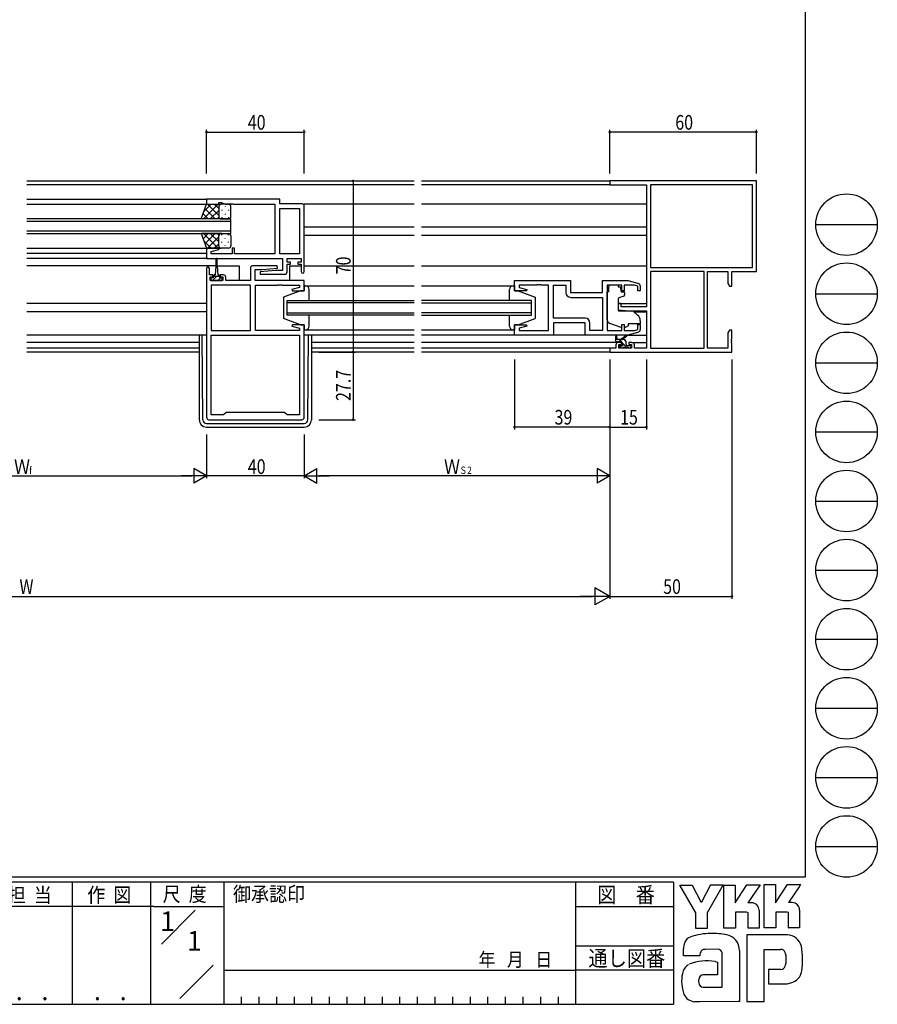
# Model space of a CAD drawing. Extents: x 0 to 1133, y 0 to 806.
# Drawn here: x 783 to 1133, y 0 to 403 of the extents above; entities that cross this region are included whole.
import ezdxf
from ezdxf.enums import TextEntityAlignment as Align

# ---------------------------------------------------------------- set-up
doc = ezdxf.new("R2010")
doc.units = 0
for name, color, linetype in [('USER1', 3, 'CONTINUOUS'), ('YKK_11', 7, 'CONTINUOUS'), ('YKK_12', 2, 'CONTINUOUS'), ('YKK_13', 4, 'CONTINUOUS'), ('YKK_D', 6, 'CONTINUOUS'), ('YKK_ZWAK', 7, 'CONTINUOUS')]:
    doc.layers.add(name, color=color, linetype=linetype)
doc.styles.get("Standard").update_dxf_attribs({"font": 'ROMANS.SHX', "bigfont": 'EXTFONT.SHX'})
doc.styles.add('YKK_OSSTYLE1', font='romans.shx', dxfattribs={"width": 0.9, "bigfont": 'EXTFONT.SHX'})

# ---------------------------------------------------------------- blocks, each defined once
blk = doc.blocks.new('A201')
at = {"layer": 'YKK_ZWAK', "color": 254, "linetype": 'Continuous'}
for p, q in [((571, 410), (571, 35)), ((571, 35), (21, 35)), ((544, 34), (21, 34)), ((437, 34), (437, 9)), ((452, 34), (452, 9)), ((524, 34), (524, 9)), ((544, 34), (544, 9)), ((548.59, 27.71), (545.31, 33.35)), ((545.31, 33.35), (547.82, 33.35)), ((547.82, 33.35), (549.62, 29.99)), ((551.6, 33.43), (549.77, 29.88)), ((554.19, 33.43), (550.95, 27.7)), ((551.6, 33.43), (554.19, 33.43)), ((554.33, 24.55), (554.33, 33.41)), ((554.33, 33.41), (556.63, 33.41)), ((556.63, 29.77), (559.04, 33.45)), ((556.63, 33.41), (556.63, 29.77)), ((559.04, 33.45), (561.77, 33.45)), ((561.77, 33.45), (559.24, 29.78)), ((562.55, 24.63), (562.55, 33.49)), ((562.55, 33.49), (564.89, 33.49)), ((564.89, 29.78), (567.34, 33.49)), ((564.89, 33.49), (564.89, 29.78)), ((567.34, 33.49), (570.04, 33.49)), ((569.77, 33.02), (567.54, 29.84)), ((570.04, 33.49), (569.77, 33.02)), ((549.62, 29.99), (549.77, 29.88)), ((559.99, 29.78), (559.24, 29.78)), ((561.53, 28.24), (561.53, 24.61)), ((568.29, 29.84), (567.54, 29.84)), ((569.83, 28.24), (569.83, 24.65)), ((548.59, 24.53), (548.59, 27.71)), ((550.95, 27.7), (550.95, 24.53)), ((558.98, 27.87), (556.7, 27.87)), ((556.7, 27.87), (556.7, 24.55)), ((559.29, 27.75), (558.98, 27.87)), ((559.29, 24.61), (559.29, 27.75)), ((567.26, 27.89), (564.99, 27.89)), ((564.99, 27.89), (564.99, 24.63)), ((567.57, 27.77), (567.26, 27.89)), ((567.57, 24.65), (567.57, 27.77)), ((550.95, 24.53), (548.59, 24.53)), ((556.7, 24.55), (554.33, 24.55)), ((561.53, 24.61), (559.29, 24.61)), ((564.99, 24.63), (562.55, 24.63)), ((567.57, 24.68), (567.61, 24.65)), ((569.83, 24.65), (567.57, 24.65)), ((559.02, 23.22), (559.02, 9.57)), ((567.3, 23.22), (559.02, 23.22)), ((524, 21), (544, 21)), ((546.08, 18.95), (546.08, 20.33)), ((553.25, 20.28), (550.61, 20.23)), ((562.61, 9.57), (562.61, 20.24)), ((562.61, 20.24), (565.93, 20.24)), ((549.41, 18.95), (546.08, 18.95)), ((554.02, 12.52), (554.02, 19.47)), ((557.51, 20.01), (557.51, 9.59)), ((566.98, 19.17), (566.99, 17.29)), ((552.55, 17.73), (553.05, 17.62)), ((553.05, 17.62), (553.05, 15.05)), ((566.01, 16.15), (563.48, 16.15)), ((563.48, 16.15), (563.48, 13.2)), ((452, 16), (524, 16)), ((553.05, 15.05), (550.2, 15.05)), ((550, 12.52), (554.02, 12.52)), ((553.71, 12.52), (553.96, 12.52)), ((554.02, 12.52), (554.02, 12.52)), ((563.48, 13.2), (567.28, 13.2)), ((567.28, 13.2), (568.06, 13.37)), ((21, 9), (544, 9)), ((549.41, 9.53), (548.34, 9.53)), ((557.28, 9.55), (549.41, 9.53)), ((557.51, 9.59), (557.28, 9.55)), ((559.02, 9.57), (562.05, 9.57)), ((562.05, 9.57), (562.61, 9.57))]:
    blk.add_line(p, q, dxfattribs=at)
at = {"layer": 'YKK_ZWAK', "color": 8, "linetype": 'Continuous'}
for p, q in [((573.13, 168.56), (585.73, 168.56)), ((573.13, 154.42), (585.73, 154.42)), ((573.13, 140.28), (585.73, 140.28)), ((573.13, 126.14), (585.73, 126.14)), ((573.13, 112), (585.73, 112)), ((573.13, 97.86), (585.73, 97.86)), ((573.13, 83.72), (585.73, 83.72)), ((573.13, 69.58), (585.73, 69.58)), ((573.13, 55.44), (585.73, 55.44)), ((573.13, 41.3), (585.73, 41.3))]:
    blk.add_line(p, q, dxfattribs=at)
at = {"layer": 'YKK_ZWAK', "color": 131, "linetype": 'Continuous'}
for p, q in [((421, 34), (421, 9)), ((437.7, 29), (389, 29)), ((437.7, 29), (452, 29)), ((439.26, 21.33), (446.19, 28.25)), ((524, 29), (544, 29)), ((443.05, 10.18), (449.85, 16.98)), ((544, 16), (524, 16)), ((455.6, 10.5), (455.6, 9)), ((459.2, 10.5), (459.2, 9)), ((462.8, 10.5), (462.8, 9)), ((466.4, 10.5), (466.4, 9)), ((470, 10.5), (470, 9)), ((473.6, 10.5), (473.6, 9)), ((477.2, 10.5), (477.2, 9)), ((480.8, 10.5), (480.8, 9)), ((484.4, 10.5), (484.4, 9)), ((488, 10.5), (488, 9)), ((491.6, 10.5), (491.6, 9)), ((495.2, 10.5), (495.2, 9)), ((498.8, 10.5), (498.8, 9)), ((502.4, 10.5), (502.4, 9)), ((506, 10.5), (506, 9)), ((509.6, 10.5), (509.6, 9)), ((513.2, 10.5), (513.2, 9)), ((516.8, 10.5), (516.8, 9)), ((520.4, 10.5), (520.4, 9))]:
    blk.add_line(p, q, dxfattribs=at)
at = {"layer": 'YKK_ZWAK', "color": 8, "linetype": 'Continuous'}
for centre in [(579.43, 168.56), (579.43, 154.42), (579.43, 140.28), (579.43, 126.14), (579.43, 112), (579.43, 97.86), (579.43, 83.72), (579.43, 69.58), (579.43, 55.44), (579.43, 41.3)]:
    blk.add_circle(centre, 6.3, dxfattribs=at)
at = {"layer": 'YKK_ZWAK', "color": 254, "linetype": 'Continuous'}
for centre, radius, start, end in [((559.99, 28.24), 1.54, 0.0017, 89.996), ((568.29, 28.29), 1.54, 0.0017, 89.996), ((548, 21.1), 1.75, 109.0213, 161.5126), ((551.66, 10.86), 12.63, 89.8916, 109.3085), ((552.03, 8.67), 14.82, 78.7801, 91.4694), ((554.38, 20.07), 3.18, 40.6642, 80.3169), ((567.19, 20.11), 3.1, 14.4457, 87.0875), ((549.69, 20.31), 3.6, 158.4108, 179.7178), ((550.51, 19.02), 1.21, 85.5055, 126.7804), ((552.9, 19.18), 1.16, 14.7552, 72.4499), ((554.22, 20.08), 3.29, 358.7806, 38.7656), ((566.05, 19.37), 0.878, 16.4312, 96.9166), ((555.55, 18.15), 14.9, 350.9903, 10.6762), ((550.91, 18.99), 1.51, 138.4638, 181.7136), ((564.38, 18.85), 2.62, 4.9342, 17.0355), ((548.59, 14.77), 2.79, 121.8271, 169.0847), ((550.8, 8.39), 9.51, 79.381, 112.0583), ((566.01, 17.08), 0.933, 269.9547, 342.9014), ((564.36, 17.54), 2.64, 343.6902, 354.7536), ((553.61, 13.72), 7.92, 168.7637, 199.8008), ((550.21, 14.01), 1.03, 90.3395, 178.0364), ((567.24, 16.32), 3.07, 285.4429, 349.9045), ((550.84, 13.77), 1.69, 171.082, 216.7192), ((550.18, 13.6), 1.09, 230.9728, 260.7549), ((548.6, 12.25), 2.73, 207.3144, 263.5946)]:
    blk.add_arc(centre, radius, start, end, dxfattribs=at)
at = {"layer": 'YKK_ZWAK', "color": 131, "linetype": 'Continuous', "style": 'YKK_OSSTYLE1', "width": 0.9}
for s, height, p in [('担  当', 3, (407.82, 29.87)), ('作  図', 3, (424.09, 29.88)), ('尺  度', 3, (439.51, 30.04)), ('御承認印', 3, (453.91, 30.05)), ('図\u3000番', 3.2, (528.43, 29.81)), ('通し図番', 3.2, (526.63, 16.8)), ('年   月   日', 2.828, (504.13, 16.74)), (' ． ．', 3.5, (408.18, 9.75)), (' ． ．', 3.5, (424.18, 9.75))]:
    blk.add_text(s, height=height, dxfattribs=at).set_placement(p)

msp = doc.modelspace()

# ---------------------------------------------------------------- linework, layer by layer
at = {"layer": 'YKK_11', "color": 0, "linetype": 'ByBlock', "lineweight": -2}
for p, q in [((1083.96, 336.98), (1023.96, 336.98)), ((1023.96, 336.98), (1023.96, 335.35)), ((1023.96, 335.35), (1038.96, 335.35)), ((1038.96, 335.35), (1038.96, 285.48)), ((1082.33, 335.35), (1040.59, 335.35)), ((1082.33, 335.35), (1040.59, 335.35)), ((1040.59, 335.35), (1040.59, 301.61)), ((1082.33, 301.61), (1082.33, 335.35)), ((1083.96, 299.98), (1083.96, 336.98)), ((1040.59, 301.61), (1082.33, 301.61)), ((1062.66, 299.98), (1040.59, 299.98)), ((1040.59, 299.98), (1040.59, 268.61)), ((1040.59, 299.98), (1040.59, 268.61)), ((1062.66, 268.61), (1062.66, 299.98)), ((1063.96, 268.61), (1063.96, 299.98)), ((1063.96, 299.98), (1072.33, 299.98)), ((1072.33, 299.98), (1072.33, 295.07)), ((1073.96, 299.98), (1083.96, 299.98)), ((1073.96, 293.98), (1073.96, 299.98)), ((1072.33, 295.07), (1072.96, 293.98)), ((1072.96, 293.98), (1073.96, 293.98)), ((1028.66, 286.78), (1027.46, 286.78)), ((1027.46, 286.78), (1027.46, 284.18)), ((1028.66, 285.48), (1028.66, 286.78)), ((1027.46, 284.18), (1031.96, 283.78)), ((1038.96, 285.48), (1028.66, 285.48)), ((1031.96, 283.78), (1038.96, 283.78)), ((1038.96, 283.78), (1038.96, 268.61)), ((1072.96, 275.98), (1072.33, 274.89)), ((1072.33, 274.89), (1072.33, 268.61)), ((1073.96, 275.98), (1072.96, 275.98)), ((1073.96, 272.44), (1073.96, 275.98)), ((1028.76, 270.88), (1027.46, 270.88)), ((1027.66, 268.61), (1027.66, 270.08)), ((1027.66, 270.08), (1028.76, 270.08)), ((1028.76, 270.08), (1028.76, 270.88)), ((1031.76, 270.88), (1031.76, 270.08)), ((1033.06, 270.88), (1031.76, 270.88)), ((1031.76, 270.08), (1032.86, 270.08)), ((1032.86, 270.08), (1032.86, 268.61)), ((1073.84, 272.26), (1073.96, 272.44)), ((1073.84, 271.71), (1073.84, 272.26)), ((1073.96, 271.53), (1073.84, 271.71)), ((1073.84, 271.26), (1073.96, 271.44)), ((1073.84, 270.71), (1073.84, 271.26)), ((1073.96, 270.53), (1073.84, 270.71)), ((1073.96, 271.44), (1073.96, 271.53)), ((1073.96, 266.98), (1073.96, 270.53)), ((1023.96, 268.61), (1023.96, 266.98)), ((1026.46, 268.61), (1023.96, 268.61)), ((1023.96, 266.98), (1073.96, 266.98)), ((1026.46, 269.88), (1026.46, 268.61)), ((1032.86, 268.61), (1027.66, 268.61)), ((1034.06, 268.61), (1034.06, 269.88)), ((1038.96, 268.61), (1034.06, 268.61)), ((1040.59, 268.61), (1062.66, 268.61)), ((1072.33, 268.61), (1063.96, 268.61))]:
    msp.add_line(p, q, dxfattribs=at)
at = {"layer": 'YKK_11', "color": 0, "linetype": 'ByBlock', "ltscale": 0.5}
for p, q in [((888.96, 329.48), (858.96, 329.48)), ((858.96, 329.48), (858.96, 327.48)), ((858.96, 327.48), (863.96, 327.48)), ((863.96, 327.48), (863.96, 328.18)), ((863.96, 328.18), (864.96, 328.18)), ((864.96, 328.18), (866.7, 327.55)), ((866.7, 327.55), (868.01, 327.55)), ((868.01, 327.55), (868.19, 327.67)), ((868.19, 327.67), (868.74, 327.67)), ((868.74, 327.67), (868.92, 327.55)), ((868.92, 327.55), (869.01, 327.55)), ((869.01, 327.55), (869.19, 327.67)), ((869.19, 327.67), (869.74, 327.67)), ((869.74, 327.67), (869.92, 327.55)), ((869.92, 327.55), (886.96, 327.55)), ((886.96, 327.55), (886.96, 307.21)), ((888.96, 327.68), (888.96, 329.48)), ((897.96, 327.68), (888.96, 327.68)), ((898.96, 299.88), (898.96, 326.68)), ((888.96, 325.75), (897.03, 325.75)), ((888.96, 307.21), (888.96, 325.75)), ((888.96, 307.21), (888.96, 325.75)), ((897.03, 325.75), (897.03, 307.21)), ((863.92, 309.48), (858.96, 309.48)), ((858.96, 309.48), (858.96, 305.28)), ((860.89, 308.13), (863.99, 308.96)), ((860.89, 307.21), (860.89, 308.13)), ((869.46, 307.21), (860.89, 307.21)), ((863.99, 308.96), (863.92, 309.48)), ((870.46, 309.48), (869.46, 309.48)), ((869.46, 309.48), (869.46, 307.21)), ((870.46, 307.21), (870.46, 309.48)), ((886.96, 307.21), (870.46, 307.21)), ((897.03, 307.21), (888.96, 307.21)), ((858.96, 305.28), (890.03, 305.28)), ((887.94, 302.28), (877.96, 302.28)), ((887.98, 301.33), (887.94, 302.28)), ((890.03, 305.28), (890.03, 300.28)), ((891.96, 305.28), (897.76, 305.28)), ((891.96, 303.78), (891.96, 305.28)), ((893.36, 303.78), (891.96, 303.78)), ((891.96, 299.78), (891.96, 302.98)), ((891.96, 302.98), (893.36, 302.98)), ((893.36, 302.98), (893.36, 303.78)), ((897.76, 303.78), (896.36, 303.78)), ((896.36, 303.78), (896.36, 302.98)), ((896.36, 302.98), (897.76, 302.98)), ((897.76, 305.28), (897.76, 303.78)), ((897.76, 302.98), (897.76, 299.88)), ((858.96, 301.18), (858.96, 240.28)), ((860.16, 298.58), (860.16, 301.18)), ((861.56, 298.58), (860.16, 298.58)), ((861.56, 297.78), (861.56, 298.58)), ((865.86, 298.58), (864.56, 298.58)), ((864.56, 298.58), (864.56, 297.78)), ((876.96, 301.28), (876.96, 296.28)), ((878.89, 296.28), (878.89, 300.78)), ((878.89, 300.78), (881.77, 300.78)), ((887.16, 300.28), (880.94, 299.74)), ((880.94, 299.74), (880.99, 298.78)), ((880.99, 298.78), (890.96, 298.78)), ((881.77, 300.78), (887.98, 301.33)), ((890.03, 300.28), (887.16, 300.28)), ((860.46, 296.28), (860.46, 297.78)), ((860.46, 297.78), (861.56, 297.78)), ((865.66, 296.28), (860.46, 296.28)), ((860.89, 294.35), (860.89, 275.81)), ((860.89, 294.35), (860.89, 275.81)), ((876.96, 294.35), (860.89, 294.35)), ((864.56, 297.78), (865.66, 297.78)), ((865.66, 297.78), (865.66, 296.28)), ((866.86, 296.28), (866.86, 297.58)), ((876.96, 296.28), (866.86, 296.28)), ((876.96, 275.81), (876.96, 294.35)), ((898.96, 296.28), (878.89, 296.28)), ((878.96, 275.81), (878.96, 294.35)), ((878.96, 294.35), (888.01, 294.35)), ((888.01, 294.35), (888.19, 294.47)), ((888.19, 294.47), (888.74, 294.47)), ((888.74, 294.47), (888.92, 294.35)), ((888.92, 294.35), (889.01, 294.35)), ((889.01, 294.35), (889.19, 294.47)), ((889.19, 294.47), (889.74, 294.47)), ((889.74, 294.47), (889.92, 294.35)), ((889.92, 294.35), (897.03, 294.35)), ((897.03, 294.35), (897.03, 293.44)), ((898.96, 292.08), (898.96, 296.28)), ((984.96, 296.28), (1007.96, 296.28)), ((984.96, 292.08), (984.96, 296.28)), ((994.01, 294.35), (986.89, 294.35)), ((986.89, 294.35), (986.89, 293.44)), ((994.19, 294.47), (994.01, 294.35)), ((994.74, 294.47), (994.19, 294.47)), ((994.92, 294.35), (994.74, 294.47)), ((995.01, 294.35), (994.92, 294.35)), ((995.19, 294.47), (995.01, 294.35)), ((995.74, 294.47), (995.19, 294.47)), ((995.92, 294.35), (995.74, 294.47)), ((998.96, 294.35), (995.92, 294.35)), ((998.96, 275.81), (998.96, 294.35)), ((1000.96, 280.81), (1000.96, 294.35)), ((1000.96, 294.35), (1006.03, 294.35)), ((1006.03, 294.35), (1006.03, 291.35)), ((1007.96, 296.28), (1007.96, 291.28)), ((1020.96, 291.28), (1020.96, 296.28)), ((1020.96, 296.28), (1031.46, 296.28)), ((1022.96, 294.35), (1022.96, 275.81)), ((1028.86, 294.35), (1022.96, 294.35)), ((1028.86, 291.98), (1028.86, 294.35)), ((1034.07, 294.35), (1029.86, 294.35)), ((1029.86, 294.35), (1029.86, 291.98)), ((1031.46, 296.28), (1035.75, 295)), ((1035.46, 293.94), (1034.07, 294.35)), ((897.03, 293.44), (893.93, 292.61)), ((893.93, 292.61), (894, 292.08)), ((894, 292.08), (898.96, 292.08)), ((989.92, 292.08), (984.96, 292.08)), ((986.89, 293.44), (989.99, 292.61)), ((989.99, 292.61), (989.92, 292.08)), ((1007.96, 291.28), (1020.96, 291.28)), ((1029.86, 291.98), (1028.86, 291.98)), ((1035.46, 291.98), (1035.46, 293.94)), ((1036.46, 291.98), (1035.46, 291.98)), ((1036.46, 294.04), (1036.46, 291.98)), ((1008.03, 289.35), (1020.96, 289.35)), ((1020.96, 289.35), (1020.96, 275.81)), ((1020.96, 289.35), (1020.96, 275.81)), ((894, 278.08), (893.93, 277.56)), ((898.96, 278.08), (894, 278.08)), ((898.96, 240.28), (898.96, 278.08)), ((984.96, 273.88), (984.96, 278.08)), ((984.96, 278.08), (989.92, 278.08)), ((989.92, 278.08), (989.99, 277.56)), ((1013.89, 280.81), (1000.96, 280.81)), ((1000.96, 278.88), (1000.96, 273.88)), ((1013.96, 278.88), (1000.96, 278.88)), ((1013.96, 273.88), (1013.96, 278.88)), ((1015.89, 275.81), (1015.89, 278.81)), ((1028.86, 275.81), (1028.86, 278.18)), ((1028.86, 278.18), (1029.86, 278.18)), ((1029.86, 278.18), (1029.86, 275.81)), ((1035.46, 276.23), (1035.46, 278.18)), ((1035.46, 278.18), (1036.46, 278.18)), ((1036.46, 278.18), (1036.46, 276.13)), ((860.89, 275.81), (876.96, 275.81)), ((897.03, 275.81), (878.96, 275.81)), ((893.93, 277.56), (897.03, 276.73)), ((897.03, 276.73), (897.03, 275.81)), ((989.99, 277.56), (986.89, 276.73)), ((986.89, 276.73), (986.89, 275.81)), ((986.89, 275.81), (998.96, 275.81)), ((1020.96, 275.81), (1015.89, 275.81)), ((1022.96, 275.81), (1028.86, 275.81)), ((1029.86, 275.81), (1034.07, 275.81)), ((1035.75, 275.17), (1031.46, 273.88)), ((1034.07, 275.81), (1035.46, 276.23)), ((860.89, 241.21), (860.89, 273.88)), ((860.89, 273.88), (897.03, 273.88)), ((860.89, 273.88), (897.03, 273.88)), ((897.03, 273.88), (897.03, 241.21)), ((1000.96, 273.88), (984.96, 273.88)), ((1031.46, 273.88), (1013.96, 273.88)), ((867.03, 242.28), (865.96, 241.21)), ((890.89, 242.28), (867.03, 242.28)), ((891.96, 241.21), (890.89, 242.28)), ((859.96, 239.28), (897.96, 239.28)), ((865.96, 241.21), (860.89, 241.21)), ((897.03, 241.21), (891.96, 241.21))]:
    msp.add_line(p, q, dxfattribs=at)
for centre, radius, start, end in [((897.96, 326.68), 1, 0, 90), ((877.96, 301.28), 1, 90, 180), ((859.56, 301.18), 0.6, 360, 180), ((865.86, 297.58), 1, 0, 90), ((890.96, 299.78), 1, 270, 360), ((898.36, 299.88), 0.6, 180, 0), ((1035.46, 294.04), 1, 360, 73.3007), ((1008.03, 291.35), 2, 180, 270), ((1013.89, 278.81), 2, 0, 90), ((1035.46, 276.13), 1, 286.6993, 0), ((859.96, 240.28), 1, 180, 270), ((897.96, 240.28), 1, 270, 360)]:
    msp.add_arc(centre, radius, start, end, dxfattribs=at)
at = {"layer": 'YKK_11', "color": 0, "linetype": 'ByBlock', "lineweight": -2}
for centre, start, end in [((1027.46, 269.88), 90, 180), ((1033.06, 269.88), 0, 90)]:
    msp.add_arc(centre, 1, start, end, dxfattribs=at)
at = {"layer": 'YKK_12', "ltscale": 1.5}
for p, q in [((785.46, 336.98), (943.96, 336.98)), ((785.46, 335.58), (943.96, 335.58)), ((946.96, 336.98), (1024.26, 336.98)), ((946.96, 335.58), (1023.96, 335.58)), ((785.46, 329.49), (858.96, 329.49)), ((785.46, 327.49), (859.4, 327.49)), ((898.96, 327.68), (943.96, 327.68)), ((946.96, 327.68), (1038.96, 327.68)), ((868.96, 321.48), (785.46, 321.48)), ((785.46, 320.48), (868.96, 320.48)), ((868.96, 315.48), (868.96, 321.48)), ((868.96, 316.48), (785.46, 316.48)), ((785.46, 315.48), (868.96, 315.48)), ((898.96, 318.18), (943.96, 318.18)), ((898.96, 314.78), (943.96, 314.78)), ((946.96, 318.18), (1038.96, 318.18)), ((946.96, 314.78), (1038.96, 314.78)), ((785.46, 309.48), (859.41, 309.48)), ((785.46, 307.48), (858.96, 307.48)), ((859.44, 305.28), (785.46, 305.28)), ((862.81, 302.28), (785.46, 302.28)), ((863.31, 302.28), (872.39, 302.28)), ((872.39, 302.28), (872.39, 296.28)), ((892.89, 302.28), (897.76, 302.28)), ((892.89, 302.28), (892.89, 296.28)), ((898.96, 302.28), (943.96, 302.28)), ((946.96, 302.28), (1038.96, 302.28)), ((858.96, 286.78), (785.46, 286.78)), ((891.96, 288.08), (943.96, 288.08)), ((891.96, 282.08), (891.96, 288.08)), ((943.96, 287.08), (891.96, 287.08)), ((991.96, 288.08), (946.96, 288.08)), ((946.96, 287.08), (991.96, 287.08)), ((991.96, 282.08), (991.96, 288.08)), ((1027.46, 286.78), (1038.96, 286.78)), ((858.96, 283.38), (785.46, 283.38)), ((891.96, 283.08), (943.96, 283.08)), ((991.96, 283.08), (946.96, 283.08)), ((1033.84, 283.38), (1038.96, 283.38)), ((1033.84, 283.38), (1038.96, 283.38)), ((943.96, 282.08), (891.96, 282.08)), ((946.96, 282.08), (991.96, 282.08)), ((855.96, 270.88), (785.46, 270.88)), ((943.96, 273.88), (898.96, 273.88)), ((943.96, 270.88), (901.96, 270.88)), ((992.46, 273.88), (946.96, 273.88)), ((1027.46, 270.88), (946.96, 270.88)), ((1033.06, 270.88), (1038.96, 270.88)), ((1033.06, 270.88), (1038.96, 270.88)), ((855.96, 268.61), (785.46, 268.61)), ((855.96, 266.98), (785.46, 266.98)), ((943.96, 268.61), (901.96, 268.61)), ((943.96, 266.98), (901.96, 266.98)), ((1024.26, 268.61), (946.96, 268.61)), ((1024.26, 266.98), (946.96, 266.98))]:
    msp.add_line(p, q, dxfattribs=at)
at = {"layer": 'YKK_13', "ltscale": 1.5}
for p, q in [((856.82, 321.48), (858.96, 327.48)), ((863.7, 327.48), (857.7, 321.48)), ((860.87, 327.48), (857.91, 324.52)), ((858.96, 327.48), (864.96, 327.48)), ((863.97, 322.86), (859.34, 327.48)), ((863.96, 325.69), (862.17, 327.48)), ((863.96, 326.48), (863.96, 322.88)), ((867.96, 327.48), (864.96, 327.48)), ((866.6, 326.56), (866.6, 326.36)), ((868.96, 322.48), (868.96, 326.48)), ((859.69, 321.48), (857.58, 323.59)), ((862.52, 321.48), (858.32, 325.68)), ((863.96, 324.92), (860.53, 321.48)), ((863.96, 326.08), (863.96, 322.48)), ((865.19, 325.15), (865.19, 324.95)), ((866.6, 323.53), (866.6, 323.33)), ((868.02, 325.15), (868.02, 324.95)), ((865.19, 321.48), (856.82, 321.48)), ((864.02, 322.15), (863.35, 321.48)), ((864.96, 321.48), (867.96, 321.48)), ((865.19, 322.12), (865.19, 321.92)), ((868.02, 322.12), (868.02, 321.92)), ((856.82, 315.48), (858.96, 309.48)), ((865.19, 315.48), (856.82, 315.48)), ((859.69, 315.48), (857.58, 313.37)), ((863.7, 309.48), (857.7, 315.48)), ((862.52, 315.48), (858.32, 311.29)), ((863.96, 312.04), (860.53, 315.48)), ((864.02, 314.81), (863.35, 315.48)), ((863.96, 310.88), (863.96, 314.48)), ((864.96, 315.48), (867.96, 315.48)), ((865.19, 314.85), (865.19, 315.05)), ((868.02, 314.85), (868.02, 315.05)), ((868.96, 314.48), (868.96, 310.48)), ((860.87, 309.48), (857.91, 312.44)), ((863.97, 314.1), (859.34, 309.48)), ((863.96, 311.27), (862.17, 309.48)), ((863.96, 310.48), (863.96, 314.08)), ((865.19, 311.82), (865.19, 312.02)), ((866.6, 313.43), (866.6, 313.63)), ((866.6, 310.4), (866.6, 310.6)), ((868.02, 311.82), (868.02, 312.02)), ((858.96, 309.48), (864.96, 309.48)), ((867.96, 309.48), (864.96, 309.48)), ((862.81, 305.03), (862.81, 302.08)), ((863.31, 302.08), (863.31, 305.03)), ((862.21, 298.58), (862.56, 298.58)), ((862.81, 302.08), (862.56, 298.58)), ((863.31, 302.08), (863.56, 298.58)), ((863.56, 298.58), (863.91, 298.58)), ((861.81, 297.38), (860.76, 297.38)), ((860.76, 297.38), (860.76, 296.28)), ((860.76, 296.28), (865.36, 296.28)), ((861.81, 297.38), (861.81, 298.18)), ((864.31, 297.88), (861.81, 297.88)), ((864.31, 298.18), (864.31, 297.38)), ((865.36, 297.38), (864.31, 297.38)), ((865.36, 296.28), (865.36, 297.38)), ((1027.36, 294.35), (1023.56, 294.35)), ((1023.56, 294.35), (1023.56, 293.68)), ((1027.36, 294.35), (1027.36, 293.68)), ((897.46, 292.08), (890.46, 289.48)), ((898.96, 292.08), (897.46, 292.08)), ((898.96, 294.08), (943.96, 294.08)), ((899.46, 294.08), (898.96, 294.08)), ((898.96, 294.08), (898.96, 292.08)), ((900.96, 288.08), (900.96, 292.58)), ((946.96, 294.08), (984.96, 294.08)), ((982.96, 288.08), (982.96, 292.58)), ((984.46, 294.08), (984.96, 294.08)), ((984.96, 294.08), (984.96, 292.08)), ((984.96, 292.08), (986.46, 292.08)), ((986.46, 292.08), (993.46, 289.48)), ((1022.96, 280.13), (1022.96, 291.68)), ((1023.56, 291.68), (1022.96, 291.68)), ((1023.56, 292.68), (1023.56, 293.68)), ((1023.56, 291.68), (1023.56, 292.68)), ((1027.36, 293.68), (1028.53, 293.68)), ((1028.53, 292.68), (1028.53, 293.68)), ((1028.53, 292.68), (1028.53, 291.98)), ((1028.83, 291.68), (1029.76, 291.68)), ((1030.06, 291.38), (1030.06, 290.33)), ((890.46, 289.48), (890.46, 280.68)), ((993.46, 289.48), (993.46, 280.68)), ((1027.46, 288.69), (1027.46, 284.08)), ((1029.74, 289.86), (1027.73, 289.14)), ((1027.68, 283.78), (1033.07, 283.73)), ((1033.7, 283.5), (1035.39, 282.08)), ((897.46, 278.08), (890.46, 280.68)), ((897.46, 278.08), (898.96, 278.08)), ((898.96, 278.08), (898.96, 276.08)), ((900.96, 277.58), (900.96, 282.08)), ((982.96, 277.58), (982.96, 282.08)), ((986.46, 278.08), (984.96, 278.08)), ((984.96, 278.08), (984.96, 276.08)), ((986.46, 278.08), (993.46, 280.68)), ((1028.59, 277.04), (1023.95, 278.72)), ((1036.46, 278.48), (1031.46, 278.48)), ((1031.46, 278.48), (1031.46, 278.18)), ((1031.46, 278.18), (1031.46, 277.69)), ((1036.46, 279.78), (1036.46, 278.48)), ((898.96, 276.08), (943.96, 276.08)), ((898.96, 276.08), (899.46, 276.08)), ((946.96, 276.08), (984.96, 276.08)), ((984.96, 276.08), (984.46, 276.08)), ((1030.16, 277.08), (1031.46, 277.69)), ((858.96, 273.88), (785.46, 273.88)), ((855.96, 273.88), (855.96, 239.28)), ((857.45, 239.27), (857.18, 273.88)), ((858.96, 273.88), (858.66, 273.88)), ((900.48, 239.27), (900.75, 273.88)), ((901.96, 273.88), (901.96, 239.28)), ((1021.46, 273.88), (1000.46, 273.88)), ((1026.46, 271.41), (1026.46, 273.41)), ((1029.66, 272.11), (1026.46, 272.11)), ((1026.76, 273.24), (1026.96, 272.11)), ((1028.76, 271.11), (1026.76, 271.11)), ((1028.36, 272.11), (1030.58, 273.8)), ((1028.96, 272.11), (1030.78, 273.51)), ((1029.06, 270.17), (1029.06, 270.81)), ((1030.66, 270.01), (1030.66, 271.11)), ((1031.39, 273.88), (1038.96, 273.88)), ((1028.55, 268.7), (1028.05, 269.2)), ((1028.26, 269.71), (1028.6, 269.71)), ((1029.36, 268.61), (1028.76, 268.61)), ((1031.66, 268.81), (1029.56, 268.81)), ((1030.96, 269.71), (1032.36, 269.71)), ((1032.36, 268.61), (1031.86, 268.61)), ((1032.66, 269.41), (1032.66, 268.91)), ((858.95, 237.78), (898.98, 237.78)), ((858.96, 236.28), (898.96, 236.28))]:
    msp.add_line(p, q, dxfattribs=at)
at = {"layer": 'YKK_13'}
for p, q in [((863.02, 297.88), (861.42, 296.28)), ((864.77, 297.38), (863.67, 296.28)), ((1028.72, 271.11), (1027.72, 272.11)), ((1031.02, 268.81), (1029.06, 270.76)), ((1030.6, 271.48), (1030.03, 272.04)), ((1028.97, 268.61), (1028.01, 269.57)), ((1032.66, 269.41), (1032.36, 269.71))]:
    msp.add_line(p, q, dxfattribs=at)
at = {"layer": 'YKK_13', "ltscale": 1.5}
for centre, radius, start, end in [((864.96, 326.48), 1, 90, 180), ((864.96, 326.48), 1, 90, 180), ((867.96, 326.48), 1, 360, 90), ((864.96, 322.48), 1, 180, 270), ((864.96, 322.48), 1, 180, 270), ((867.96, 322.48), 1, 270, 360), ((864.96, 314.48), 1, 90, 180), ((864.96, 314.48), 1, 90, 180), ((867.96, 314.48), 1, 360, 90), ((864.96, 310.48), 1, 180, 270), ((864.96, 310.48), 1, 180, 270), ((867.96, 310.48), 1, 270, 360), ((863.06, 305.03), 0.25, 0, 180), ((862.21, 298.18), 0.4, 90, 180), ((863.91, 298.18), 0.4, 0, 90), ((899.46, 292.58), 1.5, 0, 90), ((984.46, 292.58), 1.5, 90, 180), ((1028.83, 291.98), 0.3, 180, 270), ((1029.56, 290.33), 0.5, 290, 360), ((1029.76, 291.38), 0.3, 360, 90), ((1027.96, 288.69), 0.5, 110, 180), ((1027.76, 284.08), 0.3, 180, 269.5), ((1033.06, 282.73), 1, 50, 89.5), ((1024.46, 280.13), 1.5, 180, 250.1467), ((1033.46, 279.78), 3, 360, 50), ((899.46, 277.58), 1.5, 270, 0), ((984.46, 277.58), 1.5, 180, 270), ((1028.93, 277.98), 1, 250.1467, 266.1132), ((1029.74, 277.98), 1, 277.4069, 295), ((1026.66, 273.41), 0.2, 300, 180), ((1026.76, 271.41), 0.3, 180, 270), ((1028.76, 270.81), 0.3, 0, 90), ((1029.36, 270.17), 0.3, 180, 236.9443), ((1029.66, 271.11), 1, 0, 90), ((1030.76, 273.71), 0.2, 275.5829, 155.5829), ((1030.96, 270.01), 0.3, 180, 270), ((1028.26, 269.41), 0.3, 90, 225), ((1028.76, 268.91), 0.3, 225, 270), ((1028.6, 269.41), 0.3, 33.0557, 90), ((1029.06, 269.71), 0.25, 213.0557, 56.9443), ((1029.36, 268.81), 0.2, 270, 0), ((1031.86, 268.81), 0.2, 180, 270), ((1032.36, 269.41), 0.3, 0, 90), ((1032.36, 268.91), 0.3, 270, 0), ((858.96, 239.28), 3, 180, 270), ((858.95, 239.28), 1.5, 180.4523, 270), ((898.96, 239.28), 3, 270, 0), ((898.98, 239.28), 1.5, 270, 359.5477)]:
    msp.add_arc(centre, radius, start, end, dxfattribs=at)
at = {"layer": 'YKK_D'}
for p, q in [((858.96, 339.98), (858.96, 357.98)), ((858.96, 356.98), (898.96, 356.98)), ((898.96, 339.98), (898.96, 357.98)), ((1023.96, 339.98), (1023.96, 357.98)), ((1083.96, 356.98), (1023.96, 356.98)), ((1083.96, 339.98), (1083.96, 357.98)), ((918.96, 336.98), (918.96, 266.98)), ((904.96, 266.98), (919.96, 266.98)), ((918.96, 266.98), (918.96, 239.28)), ((984.96, 263.98), (984.96, 235.28)), ((1023.96, 263.98), (1023.96, 235.28)), ((1023.96, 263.98), (1023.96, 235.28)), ((1023.96, 263.98), (1023.96, 165.98)), ((1023.96, 263.98), (1023.96, 165.98)), ((1038.96, 263.98), (1038.96, 235.28)), ((1073.96, 263.98), (1073.96, 165.98)), ((904.96, 239.28), (919.96, 239.28)), ((1023.96, 236.28), (984.96, 236.28)), ((1023.96, 236.28), (1038.96, 236.28)), ((858.96, 233.28), (858.96, 215.28)), ((858.96, 233.28), (858.96, 215.28)), ((898.96, 233.28), (898.96, 215.28)), ((898.96, 233.28), (898.96, 215.28)), ((1023.96, 233.28), (1023.96, 215.28)), ((858.96, 216.28), (853.77, 219.28)), ((853.77, 219.28), (853.77, 213.28)), ((898.96, 216.28), (904.16, 219.28)), ((904.16, 213.28), (904.16, 219.28)), ((1023.96, 216.28), (1018.77, 219.28)), ((1018.77, 219.28), (1018.77, 213.28)), ((714.96, 216.28), (852.96, 216.28)), ((858.96, 216.28), (848.57, 216.28)), ((858.96, 216.28), (853.77, 213.28)), ((898.96, 216.28), (858.96, 216.28)), ((898.96, 216.28), (909.36, 216.28)), ((898.96, 216.28), (904.16, 213.28)), ((1017.96, 216.28), (904.96, 216.28)), ((1023.96, 216.28), (1013.57, 216.28)), ((1023.96, 216.28), (1018.77, 213.28)), ((550.96, 166.98), (1016.96, 166.98)), ((1023.96, 166.98), (1073.96, 166.98))]:
    msp.add_line(p, q, dxfattribs=at)
at = {"layer": 'YKK_D', "lineweight": -2}
for p, q in [((1017.9, 170.48), (1017.9, 163.48)), ((1023.96, 166.98), (1017.9, 170.48)), ((1023.96, 166.98), (1011.84, 166.98)), ((1023.96, 166.98), (1017.9, 163.48))]:
    msp.add_line(p, q, dxfattribs=at)
at = {"layer": 'YKK_D', "linetype": 'ByBlock', "const_width": 0.85}
for points in [[(859.07, 356.98, 1), (858.86, 356.98, 1)], [(898.86, 356.98, 1), (899.07, 356.98, 1)], [(1024.07, 356.98, 1), (1023.86, 356.98, 1)], [(1083.86, 356.98, 1), (1084.07, 356.98, 1)], [(918.96, 336.88, 1), (918.96, 337.09, 1)], [(918.96, 266.88, 1), (918.96, 267.09, 1)], [(918.96, 267.09, 1), (918.96, 266.88, 1)], [(918.96, 239.39, 1), (918.96, 239.18, 1)], [(985.07, 236.28, 1), (984.86, 236.28, 1)], [(1024.07, 236.28, 1), (1023.86, 236.28, 1)], [(1023.86, 236.28, 1), (1024.07, 236.28, 1)], [(1038.86, 236.28, 1), (1039.07, 236.28, 1)], [(1073.86, 166.98, 1), (1074.07, 166.98, 1)]]:
    msp.add_lwpolyline(points, format="xyb", close=True, dxfattribs=at)

# ---------------------------------------------------------------- block references
at = {"layer": 'YKK_ZWAK', "xscale": 1.9999999992, "yscale": 1.9999999992, "zscale": 1.9999999992}
msp.add_blockref('A201', (-38, -18), dxfattribs=at)

# ---------------------------------------------------------------- texts
at = {"layer": 'USER1', "color": 3}
msp.add_text('1', height=8, dxfattribs=at).set_placement((840, 30))
msp.add_text('1', height=8, dxfattribs=at).set_placement((854, 26), align=Align.MIDDLE_CENTER)
at = {"layer": 'YKK_D', "width": 0.8}
for s, height, p in [('40', 6, (875.87, 357.98)), ('60', 6, (1050.8, 357.98)), ('39', 6, (1001.39, 237.28)), ('15', 6, (1028.22, 237.28)), ('Ｗ', 6, (780.21, 217.08)), ('40', 6, (875.87, 217.08)), ('Ｗ', 6, (956.15, 217.08)), ('f', 3, (786.44, 217.08)), ('Ｓ2', 3, (962.39, 217.08)), ('W', 6, (782.43, 167.98)), ('50', 6, (1045.83, 167.98))]:
    msp.add_text(s, height=height, dxfattribs=at).set_placement(p)
for s, p in [('70', (917.96, 298.79)), ('27.7', (917.96, 246.96))]:
    msp.add_text(s, height=6, rotation=90, dxfattribs=at).set_placement(p)

doc.saveas('drawing.dxf')
